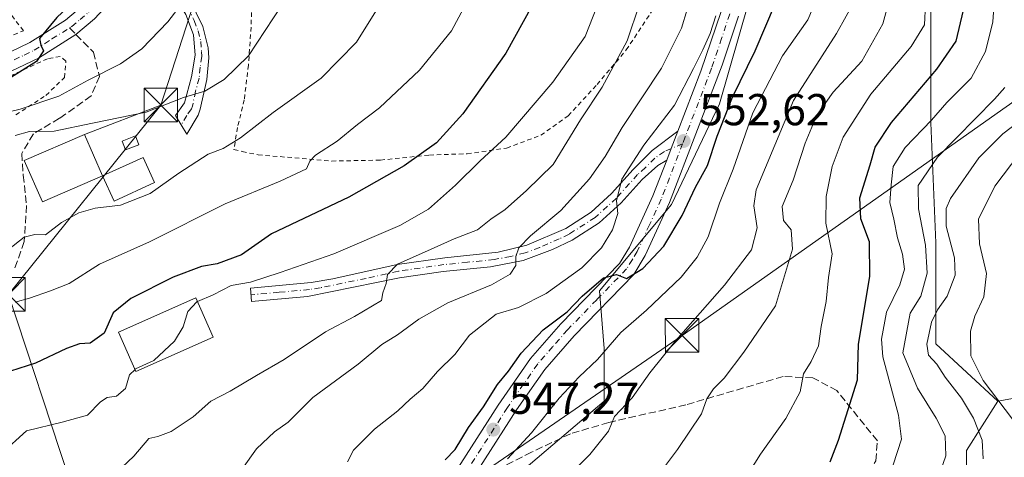
# Model space of a CAD drawing. Units: metres. Extents: x 596627 to 600051, y 4770757 to 4773120.
# Drawn here: x 597873 to 598093, y 4771522 to 4771620 of the extents above; entities that cross this region are included whole.
import ezdxf

# ---------------------------------------------------------------- set-up
doc = ezdxf.new("R2010")
doc.units = ezdxf.units.M
doc.header["$MEASUREMENT"] = 0
for name, pattern in [('DGN Style 2', [1.6480167562047852, 0.988810053722871, -0.6592067024819142]), ('DGN Style 3', [2.307223458686699, 1.648016756204785, -0.6592067024819142]), ('DGN Style 4', [2.6384748266838614, 1.318413404963828, -0.6592067024819142, 0.001648016756204785, -0.6592067024819142])]:
    doc.linetypes.add(name, pattern=pattern)
for name, color, linetype, lineweight in [('Agrupación de edificios CxS', 7, 'Continuous', 0), ('Alambrada', 7, 'DGN Style 2', 0), ('Arbolado forestal CxS', 92, 'Continuous', 0), ('Camino Cxs', 7, 'Continuous', 0), ('Camino eje', 30, 'DGN Style 4', 13), ('Corriente natural Cxs', 4, 'Continuous', 13), ('Curva de nivel maestra', 30, 'Continuous', 30), ('Curva de nivel normal', 30, 'Continuous', 0), ('Edificación Cxs', 1, 'Continuous', 13), ('Edificación ligera Cxs', 1, 'Continuous', 0), ('Pista pavimentada Cxs', 135, 'Continuous', 0), ('Pista pavimentada eje', 135, 'DGN Style 4', 0), ('Prado CxS', 92, 'Continuous', 0), ('Punto de cota en terreno', 7, 'Continuous', 0), ('Rótulo de punto de cota en terreno', 7, 'Continuous', 0), ('Senda', 7, 'DGN Style 3', 0), ('Senda no paivmentada conexión', 7, 'DGN Style 3', 0), ('Tendido', 6, 'Continuous', 0), ('Torre de tendido puntual', 7, 'Continuous', 0)]:
    doc.layers.add(name, color=color, linetype=linetype, lineweight=lineweight)
doc.styles.add('Style-Arial', font='txt')

# ---------------------------------------------------------------- blocks, each defined once
blk = doc.blocks.new('5PATER')
at = {"layer": 'Agrupación de edificios CxS', "linetype": 'Continuous', "lineweight": 0}
h = blk.add_hatch(color=51, dxfattribs=at)
edge = h.paths.add_edge_path()
edge.add_ellipse((0, 0), major_axis=(-0.1095731443231308, -0.1110710700762829), ratio=0.9994222409660322, start_angle=0, end_angle=360)
blk = doc.blocks.new('*U29')
at = {"layer": 'Pista pavimentada Cxs', "color": 135, "linetype": 'Continuous', "lineweight": 0}
for points in [[(597870.5500999996, 4771612.640100001, 602.0212000000029), (597875.0301000001, 4771614.850099999, 603.757500000007), (597883.0100999996, 4771619.890100001, 600.9850000000006), (597886.8501000004, 4771623.100099999, 601.2363999999943)], [(598033.7600999996, 4771620.7601, 562.7351000000053), (598030.1201, 4771609.7501, 564.3018000000011), (598018.3201000001, 4771578.9301, 553.3683000000019), (598012.8901000004, 4771567.0701, 551.7851999999984), (598010.3000999996, 4771562.8301, 553.6834999999992), (597996.9600999998, 4771549.050100001, 550.6747000000032), (597990.3701, 4771541.520099999, 549.2682000000059), (597984.0800999999, 4771532.470100001, 549.4763999999996), (597972.4401000004, 4771514.2601, 546.8720999999932)], [(597969.2100999998, 4771516.6601, 548.0007000000041), (597979.9600999998, 4771533.4901, 554.178700000004), (597987.2100999998, 4771544.0001, 551.6965000000055), (597994.0100999996, 4771551.7601, 556.0293999999994), (598007.1201, 4771565.300100001, 559.5872999999992), (598009.3501000004, 4771568.940099999, 556.9516000000004), (598014.6201, 4771580.4901, 554.8842000000004), (598017.7001, 4771588.460100001, 553.4977000000072), (598018.6895000003, 4771591.0557, 554.0660000000062), (598020.2001, 4771594.950099999, 556.1304999999993), (598025.3701, 4771608.4001, 563.9587999999932), (598029.8901000004, 4771621.8101, 563.7081999999937)], [(597889.5500999996, 4771620.1601, 601.3527999999933), (597885.3701, 4771616.6501, 601.2409000000043), (597876.9801000003, 4771611.360099999, 604.2097000000067), (597867.6201, 4771606.940099999, 600.994000000006)]]:
    blk.add_polyline3d(points, dxfattribs=at)
blk = doc.blocks.new('5TTEND')
at = {"layer": 'Corriente natural Cxs', "color": 7, "linetype": 'Continuous', "lineweight": 0}
for p, q in [((-0.375, 0.3754), (0.375, -0.3746)), ((0.3720000000000001, 0.3784000000000001), (-0.3720000000000001, -0.3776))]:
    blk.add_line(p, q, dxfattribs=at)
at = {"layer": 'Corriente natural Cxs', "color": 7, "linetype": 'Continuous', "lineweight": 0, "flags": 128}
blk.add_lwpolyline([(-0.375, -0.3746), (0.375, -0.3746), (0.375, 0.3754), (-0.375, 0.3754), (-0.3720000000000001, -0.3776)], dxfattribs=at)

msp = doc.modelspace()

# ---------------------------------------------------------------- linework, layer by layer
at = {"layer": 'Alambrada', "color": 7, "linetype": 'DGN Style 2', "lineweight": 0}
for points in [[(597865.3000999996, 4771614.0801, 603.125199999995), (597873.6001000004, 4771617.4801, 606.0736999999936), (597868.5301000001, 4771624.110099999, 611.180600000007)], [(597924.6801000005, 4771621.5601, 597.3628999999928), (597924.6201, 4771618.290100001, 594.8938000000053), (597924.0000999998, 4771609.7601, 590.6441000000051), (597923.0701000001, 4771602.0101, 591.4121000000014), (597921.5500999996, 4771595.770099999, 590.957899999994), (597920.7500999998, 4771590.840100001, 591.4582999999984), (597922.6201, 4771590.380100001, 590.2451000000001), (597926.1801000005, 4771589.670100001, 589.4464000000007), (597942.6700999998, 4771588.2501, 580.4480999999942), (597953.6101000002, 4771588.470100001, 578.493100000007), (597964.5701000001, 4771589.600099999, 580.6823000000004), (597973.0301000001, 4771589.9001, 573.5607000000019), (597981.8501000004, 4771591.1601, 573.4645000000019), (597989.5100999996, 4771594.050100001, 575.2695999999996), (597995.6601, 4771598.4001, 571.778999999995), (598002.1001000004, 4771605.4101, 568.5590999999986), (598008.6401000004, 4771613.1801, 566.1554000000033), (598014.4401000004, 4771621.9301, 565.5445000000036)], [(597871.9301000005, 4771598.610099999, 598.0334000000003), (597878.6201, 4771602.9801, 600.2284999999974), (597882.8101000005, 4771606.9901, 606.8942999999999), (597883.1300999997, 4771610.690099999, 606.2255000000005), (597881.8501000004, 4771611.710100001, 606.2299000000058), (597879.0301000001, 4771611.210100001, 605.196299999996), (597866.8501000004, 4771605.550100001, 600.5362000000023)]]:
    msp.add_polyline3d(points, dxfattribs=at)
at = {"layer": 'Arbolado forestal CxS', "color": 92, "linetype": 'Continuous', "lineweight": 0}
for points in [[(597982.1727999998, 4771516.080900001, 544.7964000000065), (598003.6986999996, 4771534.3781, 542.5285000000003), (598003.6986999996, 4771546.2171, 546.9655000000057), (598002.6224999996, 4771559.132300001, 551.1350999999995), (598018.7670999998, 4771578.5053, 551.7188000000025), (598029.5302999998, 4771601.1073, 552.4600000000064), (598035.9886999996, 4771623.7093, 554.7712999999932), (598033.8919000002, 4771628.426700001, 555.2648999999947), (598030.3624999998, 4771636.367699999, 555.6940000000031), (598031.4101, 4771637.376499999, 555.4499000000069), (598040.7648999998, 4771646.384500001, 547.0473999999958), (598052.0922999998, 4771655.284499999, 537.4576999999991), (598065.4870999996, 4771658.1547, 530.7485000000015), (598066.1255000001, 4771657.074100001, 531.1833000000044), (598075.8117000004, 4771642.006300001, 531.966499999995), (598076.2182999998, 4771634.2839, 531.982600000003), (598076.8883999997, 4771621.5569, 530.7648999999947), (598076.8883999997, 4771596.8027, 522.0832999999984), (598077.9641000004, 4771569.895300001, 514.5782999999938), (598077.9638999999, 4771547.2937, 510.4772999999987), (598091.8997, 4771534.430400001, 506.2464999999939), (598091.8713999996, 4771534.425000001, 506.2630000000063), (598084.8524000002, 4771523.3773, 513.4556000000011), (598084.8524000002, 4771513.455399999, 512.1175999999978)], [(597876.6604000004, 4771451.629699999, 545.9747000000061), (597876.6953999996, 4771451.5031, 545.869200000001), (597902.5267000003, 4771464.4189, 544.8358000000007), (597935.8916999997, 4771480.563300001, 544.2624000000069), (597963.8755000001, 4771501.012900001, 545.4925999999978), (597982.1727999998, 4771516.080900001, 544.7964000000065), (598003.6986999996, 4771534.3781, 542.5285000000003), (598003.6986999996, 4771546.2171, 546.9655000000057), (598002.6224999996, 4771559.132300001, 551.1350999999995), (598018.7670999998, 4771578.5053, 551.7188000000025), (598029.5302999998, 4771601.1073, 552.4600000000064), (598035.9886999996, 4771623.7093, 554.7712999999932), (598033.8919000002, 4771628.426700001, 555.2648999999947), (598030.3624999998, 4771636.367699999, 555.6940000000031), (598031.4101, 4771637.376499999, 555.4499000000069)], [(598109.1771, 4771537.607100001, 496.7556999999942), (598091.9560000002, 4771534.378500001, 506.2424000000028), (598091.8997, 4771534.430400001, 506.2464999999939), (598077.9638999999, 4771547.2937, 510.4772999999987), (598077.9641000004, 4771569.895300001, 514.5782999999938), (598076.8883999997, 4771596.8027, 522.0832999999984), (598076.8883999997, 4771621.5569, 530.7648999999947), (598076.2182999998, 4771634.2839, 531.982600000003), (598094.0204999996, 4771635.246300001, 519.521900000007)], [(598076.2182999998, 4771634.2839, 531.982600000003), (598076.8883999997, 4771621.5569, 530.7648999999947), (598076.8883999997, 4771596.8027, 522.0832999999984), (598077.9641000004, 4771569.895300001, 514.5782999999938), (598077.9638999999, 4771547.2937, 510.4772999999987), (598091.8997, 4771534.430400001, 506.2464999999939)], [(598076.2182999998, 4771634.2839, 531.982600000003), (598076.8883999997, 4771621.5569, 530.7648999999947), (598076.8883999997, 4771596.8027, 522.0832999999984), (598077.9641000004, 4771569.895300001, 514.5782999999938), (598077.9638999999, 4771547.2937, 510.4772999999987), (598091.8997, 4771534.430400001, 506.2464999999939)], [(598084.8524000002, 4771513.455399999, 512.1175999999978), (598084.8524000002, 4771523.3773, 513.4556000000011), (598091.8713999996, 4771534.425000001, 506.2630000000063), (598091.8997, 4771534.430400001, 506.2464999999939), (598091.9560000002, 4771534.378500001, 506.2424000000028), (598109.1771, 4771537.607100001, 496.7556999999942), (598131.7796999998, 4771552.6757, 475.9980999999971), (598150.0768999998, 4771559.133099999, 461.8891000000004), (598162.9929000001, 4771569.8957, 449.6347999999998), (598181.2901, 4771569.8959, 438.0314999999973), (598207.1217, 4771569.8959, 418.9327000000048), (598216.8082999998, 4771545.141899999, 417.568299999999), (598217.8843, 4771523.6161, 416.7008999999962), (598222.7018999998, 4771491.0955, 424.7902999999933)], [(598091.8997, 4771534.430400001, 506.2464999999939), (598091.9560000002, 4771534.378500001, 506.2424000000028), (598109.1771, 4771537.607100001, 496.7556999999942), (598131.7796999998, 4771552.6757, 475.9980999999971), (598150.0768999998, 4771559.133099999, 461.8891000000004), (598162.9929000001, 4771569.8957, 449.6347999999998), (598181.2901, 4771569.8959, 438.0314999999973), (598207.1217, 4771569.8959, 418.9327000000048), (598216.8082999998, 4771545.141899999, 417.568299999999), (598217.8843, 4771523.6161, 416.7008999999962), (598222.7018999998, 4771491.0955, 424.7902999999933)], [(598091.8997, 4771534.430400001, 506.2464999999939), (598091.9560000002, 4771534.378500001, 506.2424000000028), (598109.1771, 4771537.607100001, 496.7556999999942), (598131.7796999998, 4771552.6757, 475.9980999999971), (598150.0768999998, 4771559.133099999, 461.8891000000004), (598162.9929000001, 4771569.8957, 449.6347999999998), (598181.2901, 4771569.8959, 438.0314999999973), (598207.1217, 4771569.8959, 418.9327000000048), (598216.8082999998, 4771545.141899999, 417.568299999999), (598217.8843, 4771523.6161, 416.7008999999962), (598222.7018999998, 4771491.0955, 424.7902999999933)], [(598091.8997, 4771534.430400001, 506.2464999999939), (598091.8713999996, 4771534.425000001, 506.2630000000063), (598084.8524000002, 4771523.3773, 513.4556000000011), (598084.8524000002, 4771513.455399999, 512.1175999999978), (598090.1441000003, 4771500.887700001, 505.2388000000064), (598101.3888999998, 4771485.674100001, 495.483699999997), (598108.665, 4771462.523, 487.3963999999978), (598104.0347999996, 4771440.694800001, 480.8518999999943), (598089.4825999998, 4771426.142700001, 476.9434999999939), (598068.3158999998, 4771416.220799999, 473.4241000000038), (598041.1961000003, 4771405.637499999, 474.2053000000015), (598028.1198000005, 4771396.485300001, 473.6135999999969), (598017.7304999996, 4771389.2138, 472.1717999999965)], [(598091.8997, 4771534.430400001, 506.2464999999939), (598091.8713999996, 4771534.425000001, 506.2630000000063), (598084.8524000002, 4771523.3773, 513.4556000000011), (598084.8524000002, 4771513.455399999, 512.1175999999978), (598090.1441000003, 4771500.887700001, 505.2388000000064), (598101.3888999998, 4771485.674100001, 495.483699999997), (598108.665, 4771462.523, 487.3963999999978), (598104.0347999996, 4771440.694800001, 480.8518999999943), (598089.4825999998, 4771426.142700001, 476.9434999999939), (598068.3158999998, 4771416.220799999, 473.4241000000038), (598041.1961000003, 4771405.637499999, 474.2053000000015), (598028.1198000005, 4771396.485300001, 473.6135999999969), (598017.7304999996, 4771389.2138, 472.1717999999965)]]:
    msp.add_polyline3d(points, dxfattribs=at)
at = {"layer": 'Camino Cxs', "color": 7, "linetype": 'Continuous', "lineweight": 0, "extrusion": (-0.9356874575852706, 0.3522531364236161, 0.02016704235474148), "elevation": 1121260.501806957, "flags": 128}
msp.add_lwpolyline([(-4676327.088879509, -22060.8641694674), (-4676322.911975207, -22062.92908942148), (-4676320.134220663, -22063.49750502326)], dxfattribs=at)
at = {"layer": 'Camino Cxs', "color": 7, "linetype": 'Continuous', "lineweight": 0}
for points in [[(597898.9700999996, 4771637.210100001, 600.6199000000051), (597898.1863000002, 4771639.4429, 601.9033999999956), (597897.3901000004, 4771641.7401, 603.5840999999928), (597899.8201000001, 4771640.920100001, 604.1769000000058), (597902.7100999998, 4771637.7401, 603.5611999999965), (597905.4401000004, 4771633.6501, 598.6840999999986), (597908.8800999997, 4771628.020099999, 597.3105999999971), (597910.8400999998, 4771624.6501, 596.1686999999947), (597913.7701000003, 4771618.440099999, 593.5521000000008), (597914.9700999996, 4771613.670100001, 592.4924000000028), (597915.1101000002, 4771611.4301, 592.0424999999959), (597914.6700999998, 4771606.5801, 590.9190999999992), (597913.2100999998, 4771599.860099999, 591.6977000000043), (597912.7600999996, 4771598.550100001, 592.6769999999962), (597910.2301000003, 4771594.300100001, 594.700800000006), (597907.6700999998, 4771598.440099999, 591.0026000000071), (597909.6801000005, 4771601.3201, 591.022100000002), (597911.2600999996, 4771607.1501, 591.5001000000047), (597912.0701000001, 4771612.0001, 592.4239999999991), (597911.6901000004, 4771616.530099999, 593.4320000000008), (597909.9600999998, 4771621.110099999, 594.7627999999969), (597900.7500999998, 4771636.360099999, 601.3551000000007)], [(598017.7001, 4771588.460100001, 553.4977000000072), (598015.6801000005, 4771587.2301, 555.8377000000038), (598012.1901000004, 4771584.090100001, 559.5209000000032), (598007.4901000002, 4771578.9001, 561.1613999999972), (598002.6001000004, 4771574.4101, 561.8861000000034), (597996.5401, 4771570.530099999, 560.1907000000066), (597992.1201, 4771568.440099999, 559.1665000000066), (597985.5601000005, 4771565.950099999, 561.2066000000051), (597978.2100999998, 4771564.550100001, 562.2885999999999), (597967.6001000004, 4771563.5101, 564.692200000005), (597957.8601000002, 4771562.0701, 565.033500000005), (597937.2701000003, 4771557.9001, 568.8432999999932), (597924.7100999998, 4771556.7601, 571.2690000000002), (597924.4401000004, 4771559.7501, 573.9410000000062), (597938.0601000005, 4771561.0001, 570.4689000000071), (597942.9301000005, 4771561.8101, 569.1591000000044), (597957.3400999998, 4771565.030099999, 567.4707000000053), (597968.0000999998, 4771566.5801, 565.238599999997), (597979.9501, 4771567.8201, 562.1407999999938), (597986.3800999997, 4771569.370100001, 561.2504999999946), (597995.0900999998, 4771573.1601, 560.4311000000016), (598000.7600999996, 4771576.790100001, 563.8641000000061), (598005.3601000002, 4771581.0101, 567.6208999999944), (598010.2001, 4771586.350099999, 563.3120999999956), (598014.4200999998, 4771590.610099999, 558.1748999999982), (598020.2001, 4771594.950099999, 556.1304999999993), (598018.6895000003, 4771591.0557, 554.0660000000062)]]:
    msp.add_polyline3d(points, close=True, dxfattribs=at)
for points in [[(597897.3901000004, 4771641.7401, 603.5840999999928), (597899.8201000001, 4771640.920100001, 604.1769000000058), (597902.7100999998, 4771637.7401, 603.5611999999965), (597905.4401000004, 4771633.6501, 598.6840999999986), (597908.8800999997, 4771628.020099999, 597.3105999999971), (597910.8400999998, 4771624.6501, 596.1686999999947), (597913.7701000003, 4771618.440099999, 593.5521000000008), (597914.9700999996, 4771613.670100001, 592.4924000000028), (597915.1101000002, 4771611.4301, 592.0424999999959), (597914.6700999998, 4771606.5801, 590.9190999999992), (597913.2100999998, 4771599.860099999, 591.6977000000043), (597912.7600999996, 4771598.550100001, 592.6769999999962), (597910.2301000003, 4771594.300100001, 594.700800000006), (597907.6700999998, 4771598.440099999, 591.0026000000071), (597909.6801000005, 4771601.3201, 591.022100000002), (597911.2600999996, 4771607.1501, 591.5001000000047), (597912.0701000001, 4771612.0001, 592.4239999999991), (597911.6901000004, 4771616.530099999, 593.4320000000008), (597909.9600999998, 4771621.110099999, 594.7627999999969), (597900.7500999998, 4771636.360099999, 601.3551000000007), (597898.9700999996, 4771637.210100001, 600.6199000000051)], [(598017.7001, 4771588.460100001, 553.4977000000072), (598015.6801000005, 4771587.2301, 555.8377000000038), (598012.1901000004, 4771584.090100001, 559.5209000000032), (598007.4901000002, 4771578.9001, 561.1613999999972), (598002.6001000004, 4771574.4101, 561.8861000000034), (597996.5401, 4771570.530099999, 560.1907000000066), (597992.1201, 4771568.440099999, 559.1665000000066), (597985.5601000005, 4771565.950099999, 561.2066000000051), (597978.2100999998, 4771564.550100001, 562.2885999999999), (597967.6001000004, 4771563.5101, 564.692200000005), (597957.8601000002, 4771562.0701, 565.033500000005), (597937.2701000003, 4771557.9001, 568.8432999999932), (597924.7100999998, 4771556.7601, 571.2690000000002), (597924.4401000004, 4771559.7501, 573.9410000000062), (597938.0601000005, 4771561.0001, 570.4689000000071), (597942.9301000005, 4771561.8101, 569.1591000000044), (597957.3400999998, 4771565.030099999, 567.4707000000053), (597968.0000999998, 4771566.5801, 565.238599999997), (597979.9501, 4771567.8201, 562.1407999999938), (597986.3800999997, 4771569.370100001, 561.2504999999946), (597995.0900999998, 4771573.1601, 560.4311000000016), (598000.7600999996, 4771576.790100001, 563.8641000000061), (598005.3601000002, 4771581.0101, 567.6208999999944), (598010.2001, 4771586.350099999, 563.3120999999956), (598014.4200999998, 4771590.610099999, 558.1748999999982), (598020.2001, 4771594.950099999, 556.1304999999993)]]:
    msp.add_polyline3d(points, dxfattribs=at)
at = {"layer": 'Camino eje', "color": 30, "linetype": 'DGN Style 4', "lineweight": 13}
for points in [[(597895.7339000005, 4771639.716700001, 600.9731000000029), (597899.1211000001, 4771639.338500001, 602.4336999999941), (597900.2323000003, 4771638.5843, 602.5930999999982), (597901.7301000003, 4771637.050100001, 602.5577000000048), (597903.0950999996, 4771635.005100001, 600.7661999999982), (597904.8151000004, 4771632.190099999, 597.9805000000051), (597909.4200999998, 4771624.565099999, 596.1003999999957), (597910.4001000002, 4771622.880100001, 595.178700000004), (597911.8651000002, 4771619.7751, 594.0948999999965), (597912.7301000003, 4771617.485099999, 593.4039000000049), (597913.3300999999, 4771615.100099999, 592.8770999999979), (597913.5201000003, 4771612.835100001, 592.4477000000043), (597913.5900999998, 4771611.715100001, 592.198900000003), (597913.1851000005, 4771609.290100001, 591.6584000000003), (597912.9650999998, 4771606.8651, 591.1178000000073), (597912.1750999996, 4771603.950099999, 590.5573000000004), (597911.4451000001, 4771600.590100001, 591.3502000000008), (597911.2200999996, 4771599.9351, 591.6490000000049), (597910.2150999998, 4771598.495100001, 591.9646999999968), (597908.9501, 4771596.370100001, 592.3171000000002)], [(598021.2641000003, 4771592.147100001, 553.5253999999986), (598017.1747000003, 4771590.4135, 554.6071999999986), (598015.0500999996, 4771588.920100001, 557.0785000000033), (598012.9401000004, 4771586.790100001, 559.6321000000025), (598011.1951000001, 4771585.220100001, 561.616200000004), (598006.4250999996, 4771579.9551, 564.4854999999952), (598001.6801000005, 4771575.600099999, 562.8689000000013), (597995.8151000004, 4771571.845100001, 559.7829000000056), (597993.6051000003, 4771570.800100001, 559.8932999999961), (597989.2500999998, 4771568.905099999, 560.2085999999981), (597985.9700999996, 4771567.6601, 560.4575999999943), (597982.7550999997, 4771566.8851, 561.273000000001), (597979.0800999999, 4771566.1851, 562.2648999999947), (597973.1051000003, 4771565.565099999, 563.8015000000014), (597967.8000999996, 4771565.045100001, 564.9551000000065), (597962.4700999996, 4771564.270099999, 565.1171000000032), (597957.6001000004, 4771563.550100001, 565.9844000000012), (597950.3951000003, 4771561.940099999, 567.0898000000016), (597940.1001000004, 4771559.8551, 569.2263999999996), (597937.6651, 4771559.450099999, 569.6858000000066), (597930.8551000003, 4771558.825099999, 570.8227999999945), (597924.5751, 4771558.255100001, 572.3763000000035)]]:
    msp.add_polyline3d(points, dxfattribs=at)
at = {"layer": 'Curva de nivel maestra', "color": 30, "linetype": 'Continuous', "lineweight": 30, "flags": 128}
for points, elevation in [([(597870.2800000003, 4771676.9901), (597873.5, 4771667.200099999), (597876.2999999998, 4771660.970100001), (597878.8499999996, 4771654.720100001), (597883.7000000002, 4771647.520099999), (597889.8799999999, 4771639.860099999), (597891.04, 4771635.780099999), (597889.6299999999, 4771631.460100001), (597885.9400000004, 4771625.0601), (597881.1100000005, 4771620.420100001), (597877.1900000004, 4771615.7501), (597877.4900000002, 4771614.210100001), (597878.0700000003, 4771612.940099999), (597876.54, 4771610.600099999), (597870.9600000001, 4771607.050100001)], 600), ([(597968.1100000005, 4771521.2501), (597970.29, 4771523.590100001), (597973.2800000003, 4771528.4901), (597976.6900000004, 4771533.1601), (597979.7999999998, 4771538.1601), (597982.2400000002, 4771541.1601), (597985.0999999996, 4771545.1601), (597990.0499999998, 4771550.440099999), (597995.4100000003, 4771554.420100001), (597998.79, 4771557.960100001), (598003.5499999998, 4771562.0601), (598006.4299999997, 4771562.8101), (598008.7000000002, 4771561.9001), (598012.3399999999, 4771564.140100001), (598017.0599999996, 4771569.200099999), (598021.1600000003, 4771576.040100001), (598024.1200000001, 4771582.380100001), (598026.8099999996, 4771587.2501), (598028.9699999997, 4771593.840100001), (598032.4199999999, 4771602.5801), (598037.5, 4771613.0001), (598044.2199999997, 4771628.8301)], 550), ([(597987.4600000001, 4771622.9901), (597981.6900000004, 4771612.460100001), (597972.0199999996, 4771598.8201), (597966.1100000005, 4771592.3301), (597958.8600000005, 4771587.190099999), (597946.5199999996, 4771580.1801), (597929.1600000003, 4771571.9301), (597922.4800000006, 4771567.2301), (597916.9800000006, 4771565.220100001), (597913.4600000001, 4771564.5801), (597907.1299999999, 4771562.190099999), (597897.6799999997, 4771557.460100001), (597893.6900000004, 4771554.190099999), (597891.7000000002, 4771549.670100001), (597888.5499999998, 4771547.4001), (597886.1799999997, 4771547.2301), (597883.2400000002, 4771546.200099999), (597876.2800000003, 4771542.9301), (597870.7199999997, 4771541.120100001)], 575), ([(598054.2800000003, 4771520.8301), (598056.1900000004, 4771525.6501), (598060.4600000001, 4771539.1801), (598060.6299999999, 4771547.1601), (598063.2000000002, 4771562.380100001), (598063.0899999999, 4771570.1601), (598061.2199999997, 4771575.270099999), (598060.9900000002, 4771580.040100001), (598063.2999999998, 4771587.420100001), (598064.3700000001, 4771591.4001), (598068.0199999996, 4771596.9001), (598078.2400000002, 4771608.8301), (598082.5099999999, 4771615.1601), (598084.1500000004, 4771622.0601)], 525)]:
    msp.add_lwpolyline(points, dxfattribs=dict(at, elevation=elevation))
at = {"layer": 'Curva de nivel normal', "color": 30, "linetype": 'Continuous', "lineweight": 0, "flags": 128}
for points, elevation in [([(598068.4600000001, 4771520.119999999), (598070.2800000003, 4771525.9), (598069.6200000001, 4771531.289999999), (598066.1200000001, 4771544.350000001), (598065.8399999999, 4771548.289999999), (598066.9600000001, 4771554.34), (598069.8899999997, 4771560.529999999), (598070.9400000004, 4771563.99), (598070.5199999996, 4771567.380000001), (598069.3899999997, 4771571.029999999), (598068.5700000003, 4771575.24), (598067.6600000003, 4771578.930000001), (598067.9600000001, 4771582.9), (598068.4400000004, 4771587.060000001), (598071.1100000005, 4771591.289999999), (598077.0099999999, 4771597.460000001), (598080.4199999999, 4771601.42), (598085.9000000004, 4771606.83), (598089.1200000001, 4771612.800000001), (598090.7599999999, 4771619.49), (598092.9400000004, 4771650.060000001)], 520), ([(598008.6900000004, 4771508.300000001), (598020.1100000005, 4771523.560000001), (598025.4600000001, 4771531.539999999), (598026.6799999997, 4771534.949999999), (598028.2000000002, 4771537.210000001), (598030.5899999999, 4771539.550000001), (598034.9600000001, 4771545.380000001), (598042.0999999996, 4771555.800000001), (598045.8700000001, 4771568.5), (598045.5700000003, 4771572.83), (598043.9000000004, 4771574.960000001), (598043.5499999998, 4771578.09), (598046, 4771583.960000001), (598048.7000000002, 4771592.25), (598051.3300000001, 4771598.550000001), (598054.9800000006, 4771603.699999999), (598061.4400000004, 4771610.67), (598066.1299999999, 4771619.039999999), (598069.5199999996, 4771631.640000001)], 535), ([(597861.3399999999, 4771597.100000001), (597872.8799999999, 4771599.92), (597881.5099999999, 4771602.84), (597888.1399999997, 4771606.430000001), (597895.3099999996, 4771610.07), (597900.1200000001, 4771613.41), (597905.9199999999, 4771619.5), (597912.3899999997, 4771627.939999999)], 595), ([(597933.3399999999, 4771626.16), (597924, 4771611.83), (597918.5599999996, 4771606.58), (597914.2100000001, 4771603.9), (597909.4400000004, 4771602.5), (597901.1100000005, 4771599.210000001), (597889.1100000005, 4771596.76), (597880.4900000002, 4771594.949999999), (597874.9800000006, 4771594.91), (597871.7699999996, 4771593.99)], 590), ([(597919.9000000004, 4771515.390000001), (597925.7800000003, 4771523.75), (597929.8600000005, 4771527.539999999), (597932.9400000004, 4771529.67), (597938.4199999999, 4771535.26), (597948.5800000001, 4771542.699999999), (597953.9199999999, 4771547.100000001), (597957.3700000001, 4771549.32), (597962.1500000004, 4771552.83), (597968.6699999999, 4771556.449999999), (597978.4600000001, 4771560.529999999), (597982.6399999997, 4771562.859999999), (597983.8700000001, 4771564.83), (597983.8700000001, 4771566.83), (597984.54, 4771568.83), (597987.1600000003, 4771571.5), (597993.9500000002, 4771577.16), (598000.3799999999, 4771584.24), (598003.9299999997, 4771589.300000001), (598007.75, 4771595.810000001), (598016.5, 4771609.119999999), (598021, 4771618.07), (598023.5199999996, 4771626.529999999)], 560), ([(597973.29, 4771624.65), (597969.4900000002, 4771617.449999999), (597962.3200000003, 4771608.66), (597953.3399999999, 4771600.199999999), (597948.4699999997, 4771596.460000001), (597943.8700000001, 4771592.720000001), (597939.0300000003, 4771589.560000001), (597937.7800000003, 4771588.199999999), (597937.0300000003, 4771586.52), (597931.1100000005, 4771583.720000001), (597918.7999999998, 4771578.689999999), (597901.8600000005, 4771570.109999999), (597890.6500000004, 4771565.130000001), (597883.8499999996, 4771560.800000001), (597879.6699999999, 4771559.180000001), (597874.9500000002, 4771557.480000001), (597871.7599999999, 4771556.58)], 579.9999999999999), ([(597982.0199999996, 4771521.5), (597987.3799999999, 4771527.33), (597993.6299999999, 4771535.050000001), (597998.0599999996, 4771539.9), (598002.2199999997, 4771543.720000001), (598007.4600000001, 4771549.83), (598013.1399999997, 4771554.83), (598020.9100000003, 4771562.210000001), (598024.54, 4771566.74), (598027, 4771571.230000001), (598029.54, 4771578.800000001), (598032.5599999996, 4771586.470000001), (598037, 4771599.07), (598043.6399999997, 4771611.84), (598049.3200000003, 4771619.960000001), (598051.5999999996, 4771625.449999999)], 545), ([(597987.5800000001, 4771509.699999999), (598000.4600000001, 4771522.460000001), (598004.6399999997, 4771527.699999999), (598006, 4771530.960000001), (598009.9900000002, 4771535.16), (598013.9199999999, 4771540.76), (598019.7199999997, 4771548.050000001), (598030.6699999999, 4771560.449999999), (598036.7100000001, 4771568.369999999), (598037.9299999997, 4771573.279999999), (598037.2100000001, 4771578.189999999), (598037.7599999999, 4771581.83), (598046.0800000001, 4771601.83), (598055.7100000001, 4771616.83), (598060.04, 4771624.75)], 540), ([(597953.6699999999, 4771623.630000001), (597948.1799999997, 4771614.949999999), (597940.2699999996, 4771606.83), (597929.5199999996, 4771599.16), (597922.2199999997, 4771593.49), (597918.3300000001, 4771591.100000001), (597914.9699999997, 4771589.800000001), (597908.4100000003, 4771585.550000001), (597901.9600000001, 4771580.949999999), (597895.3499999996, 4771578.359999999), (597889.6399999997, 4771577.689999999), (597885.9800000006, 4771576.66), (597882.1100000005, 4771574.5), (597878.5599999996, 4771571.699999999), (597876.1399999997, 4771571.800000001), (597873.7800000003, 4771571.180000001), (597870.2699999996, 4771568.390000001)], 585), ([(597894.3700000001, 4771518.300000001), (597898.2999999998, 4771522.060000001), (597901.6799999997, 4771526), (597903.7000000002, 4771526.51), (597906.6600000003, 4771527.609999999), (597911.6100000005, 4771530.880000001), (597915.5499999998, 4771534.390000001), (597919.8899999997, 4771536.680000001), (597925.8099999996, 4771540.199999999), (597932.0099999999, 4771543.789999999), (597941.25, 4771549.930000001), (597947.7800000003, 4771553.369999999), (597951.79, 4771555.800000001), (597953.79, 4771557.02), (597954.1299999999, 4771558.680000001), (597954.8399999999, 4771560.789999999), (597955.1500000004, 4771562.83), (597957.4199999999, 4771565.16), (597964.9699999997, 4771568.460000001), (597970.0599999996, 4771570.800000001), (597975.3499999996, 4771572.84), (597978.29, 4771575.199999999), (597981.4800000006, 4771577.41), (597986.29, 4771581.630000001), (597992.2400000002, 4771587.460000001), (597998.3799999999, 4771597.470000001), (598003.2199999997, 4771604.810000001), (598008.8399999999, 4771615.25), (598011.6399999997, 4771623.470000001)], 565), ([(597912.5774999997, 4771556.750600001), (597916.0899999999, 4771558.230000001), (597920.1100000005, 4771560.34), (597924.4400000004, 4771561.060000001), (597931.1100000005, 4771563.26), (597943.1500000004, 4771567.449999999), (597957.8899999997, 4771573.810000001), (597964.3300000001, 4771577.5), (597970.3799999999, 4771582.83), (597975.8899999997, 4771588.279999999), (597981.6399999997, 4771593.619999999), (597992.2100000001, 4771605.939999999), (597999.4500000002, 4771616.16), (598002.0599999996, 4771622.83)], 570), ([(598033.2599999999, 4771513.83), (598038.7400000002, 4771522.5), (598044.4199999999, 4771530.5), (598047.5800000001, 4771536.5), (598048.3399999999, 4771540.529999999), (598050.0700000003, 4771543.289999999), (598051.7000000002, 4771546.82), (598052.2699999996, 4771551.15), (598053.4299999997, 4771556.75), (598053.9699999997, 4771562.180000001), (598054.7800000003, 4771567.42), (598053.3700000001, 4771574.350000001), (598053.3899999997, 4771580.32), (598054.7300000006, 4771587.029999999), (598057.2599999999, 4771593.58), (598063.4299999997, 4771603.279999999), (598072.4500000002, 4771613.949999999), (598075.4600000001, 4771618.82), (598075.7000000002, 4771623.470000001)], 530), ([(597946.2199999997, 4771520.800000001), (597947.5700000003, 4771523.449999999), (597952.2199999997, 4771528.140000001), (597957.4400000004, 4771532.24), (597960.2599999999, 4771534.890000001), (597963.04, 4771537.25), (597966.3499999996, 4771541.07), (597970.2300000006, 4771544.890000001), (597973.5199999996, 4771549.180000001), (597979.5300000003, 4771553.92), (597984.4800000006, 4771555.390000001), (597990.7100000001, 4771558.539999999), (597998.6799999997, 4771564.34), (598003.1299999999, 4771568.83), (598005.5700000003, 4771572.83), (598006.7300000006, 4771576.51), (598006.4600000001, 4771579.350000001), (598007.6500000004, 4771584.180000001), (598012.5800000001, 4771591.84), (598019.4400000004, 4771600.789999999), (598023.7199999997, 4771609.039999999), (598025.7800000003, 4771613.199999999), (598027.4199999999, 4771616.850000001), (598028.7400000002, 4771620.810000001)], 555), ([(598077.9199999999, 4771515.5), (598080.2300000006, 4771522.17), (598080.0499999998, 4771526.66), (598078.04, 4771530.59), (598073.9000000004, 4771537.359999999), (598070.5599999996, 4771545.279999999), (598072.2599999999, 4771554.119999999), (598074.6299999999, 4771557.92), (598076.0599999996, 4771563.119999999), (598075.6699999999, 4771569.390000001), (598074.1200000001, 4771577.57), (598074.0599999996, 4771582.77), (598078.3899999997, 4771589.16), (598091.1100000005, 4771602.16), (598093.4699999997, 4771604.74)], 515), ([(598088.5599999996, 4771521.449999999), (598088.3600000005, 4771525.680000001), (598086.4600000001, 4771530.59), (598083.7400000002, 4771535.07), (598080.1100000005, 4771539.779999999), (598078.2300000006, 4771542.720000001), (598076.3700000001, 4771544.699999999), (598075.9500000002, 4771547.180000001), (598076.9900000002, 4771552.09), (598078.3399999999, 4771554.92), (598080.54, 4771557.939999999), (598082.2999999998, 4771562.680000001), (598082.1699999999, 4771566.560000001), (598080.2999999998, 4771573.680000001), (598080.3200000003, 4771577.619999999), (598081.29, 4771579.890000001), (598087.6200000001, 4771589), (598092.9900000002, 4771594.380000001), (598096.4600000001, 4771597.01)], 510), ([(598095.1500000004, 4771530.380000001), (598088.6200000001, 4771539.01), (598085.8200000003, 4771544.609999999), (598085.7800000003, 4771550.09), (598086.7000000002, 4771553.480000001), (598088.7599999999, 4771557.82), (598089.3399999999, 4771563.060000001), (598087.7599999999, 4771569.680000001), (598087.5199999996, 4771575.199999999), (598091.2400000002, 4771582.609999999), (598098.9299999997, 4771592.789999999)], 505), ([(597912.5774999997, 4771556.750600001), (597912.4100000003, 4771556.680000001), (597910.4600000001, 4771554.5), (597909.3700000001, 4771551.09), (597907.4199999999, 4771547.859999999), (597902.7999999998, 4771543.539999999), (597898.7400000002, 4771541.630000001), (597898.6151000002, 4771541.506899999)], 570), ([(597868.7199999997, 4771522.66), (597874.3200000003, 4771527.77), (597882.2800000003, 4771529.67), (597887.9500000002, 4771531.289999999), (597890.8300000001, 4771534.25), (597892.3399999999, 4771535.25), (597894.4600000001, 4771535.51), (597896.4299999997, 4771537.230000001), (597897.3700000001, 4771540.279999999), (597898.6151000002, 4771541.506899999)], 570)]:
    msp.add_lwpolyline(points, dxfattribs=dict(at, elevation=elevation))
at = {"layer": 'Edificación Cxs', "color": 1, "linetype": 'Continuous', "lineweight": 13}
for points in [[(597891.3400999998, 4771584.940099999, 591.9354000000021), (597877.8400999998, 4771579.0801, 591.9008999999933), (597873.8000999996, 4771588.360099999, 591.4584999999934), (597887.3000999996, 4771594.220100001, 591.7587000000058), (597891.3400999998, 4771584.940099999, 591.9354000000021)], [(597916.1300999997, 4771548.780099999, 571.4415000000008), (597898.8101000005, 4771541.0701, 573.2188000000025), (597894.8701, 4771549.9001, 575.7289000000019), (597912.1901000004, 4771557.620100001, 577.434699999998), (597916.1300999997, 4771548.780099999, 571.4415000000008)]]:
    msp.add_polyline3d(points, dxfattribs=at)
for points in [[(597891.3400999998, 4771584.940099999, 591.9354000000021), (597877.8400999998, 4771579.0801, 591.9354000000021), (597873.8000999996, 4771588.360099999, 591.9354000000021), (597887.3000999996, 4771594.220100001, 591.9354000000021)], [(597916.1300999997, 4771548.780099999, 577.434699999998), (597898.8101000005, 4771541.0701, 577.434699999998), (597894.8701, 4771549.9001, 577.434699999998), (597912.1901000004, 4771557.620100001, 577.434699999998)]]:
    msp.add_3dface(points, dxfattribs=at)
at = {"layer": 'Edificación ligera Cxs', "color": 1, "linetype": 'Continuous', "lineweight": 0}
for points in [[(597899.4901000002, 4771591.9101, 589.1587000000001), (597896.4501, 4771590.7401, 589.6294999999955), (597895.6901000004, 4771592.7401, 589.2523999999976), (597898.7301000003, 4771593.9001, 589.8076000000001), (597899.4901000002, 4771591.9101, 589.1587000000001)], [(597891.3400999998, 4771584.940099999, 591.9354000000021), (597900.4395000003, 4771589.054500001, 589.2747999999992), (597902.9906000001, 4771583.412599999, 587.8331000000035), (597893.8912000004, 4771579.2982, 591.5727000000043), (597891.3400999998, 4771584.940099999, 591.9354000000021)]]:
    msp.add_polyline3d(points, dxfattribs=at)
for points in [[(597899.4901000002, 4771591.9101, 589.8076000000001), (597896.4501, 4771590.7401, 589.8076000000001), (597895.6901000004, 4771592.7401, 589.8076000000001), (597898.7301000003, 4771593.9001, 589.8076000000001)], [(597891.3400999998, 4771584.940099999, 591.9354000000021), (597900.4395000003, 4771589.054500001, 591.9354000000021), (597902.9906000001, 4771583.412599999, 591.9354000000021), (597893.8912000004, 4771579.2982, 591.9354000000021)]]:
    msp.add_3dface(points, dxfattribs=at)
at = {"layer": 'Pista pavimentada Cxs', "color": 135, "linetype": 'Continuous', "lineweight": 0, "extrusion": (-0.9356874575852706, 0.3522531364236161, 0.02016704235474148), "elevation": 1121260.501806957, "flags": 128}
msp.add_lwpolyline([(-4676327.088879509, -22060.8641694674), (-4676322.911975207, -22062.92908942148), (-4676320.134220663, -22063.49750502326)], dxfattribs=at)
at = {"layer": 'Pista pavimentada Cxs', "color": 135, "linetype": 'Continuous', "lineweight": 0}
for points in [[(597898.9700999996, 4771637.210100001, 600.6199000000051), (597898.5100999996, 4771632.2401, 598.7100000000064), (597896.0500999996, 4771627.190099999, 599.1282000000066), (597889.5500999996, 4771620.1601, 601.3527999999933), (597885.3701, 4771616.6501, 601.2409000000043), (597876.9801000003, 4771611.360099999, 604.2097000000067), (597867.6201, 4771606.940099999, 600.994000000006), (597862.9401000004, 4771605.220100001, 600.6763000000064), (597849.1700999998, 4771601.8301, 601.3862999999983), (597823.5800999999, 4771596.470100001, 601.6659000000072), (597804.3300999999, 4771591.0601, 602.577900000004), (597785.4401000004, 4771584.720100001, 604.1296000000002), (597765.3300999999, 4771576.5801, 604.6046999999963), (597741.7301000003, 4771568.390100001, 606.9909000000043), (597731.3201000001, 4771564.470100001, 608.6410000000033), (597726.8000999996, 4771562.340100001, 608.1276999999973), (597710.7077000003, 4771553.4683, 607.6940999999933)], [(597870.5500999996, 4771612.640100001, 602.0212000000029), (597875.0301000001, 4771614.850099999, 603.757500000007), (597883.0100999996, 4771619.890100001, 600.9850000000006), (597886.8501000004, 4771623.100099999, 601.2363999999943)], [(598020.2001, 4771594.950099999, 556.1304999999993), (598025.3701, 4771608.4001, 563.9587999999932), (598029.8901000004, 4771621.8101, 563.7081999999937)], [(598033.7600999996, 4771620.7601, 562.7351000000053), (598030.1201, 4771609.7501, 564.3018000000011), (598018.3201000001, 4771578.9301, 553.3683000000019), (598012.8901000004, 4771567.0701, 551.7851999999984), (598010.3000999996, 4771562.8301, 553.6834999999992), (597996.9600999998, 4771549.050100001, 550.6747000000032), (597990.3701, 4771541.520099999, 549.2682000000059), (597984.0800999999, 4771532.470100001, 549.4763999999996), (597972.4401000004, 4771514.2601, 546.8720999999932)], [(597871.5100999996, 4771447.590100001, 545.2584000000061), (597879.4801000003, 4771451.7501, 545.5654999999971), (597895.3701, 4771461.840100001, 545.0659000000014), (597915.7600999996, 4771470.4101, 545.6573000000062), (597919.1201, 4771472.4901, 546.1775000000052), (597926.2500999998, 4771478.100099999, 547.6937999999936), (597933.8000999996, 4771484.610099999, 548.2887999999948), (597951.2500999998, 4771498.630100001, 546.977899999998), (597958.2801000001, 4771504.840100001, 547.2608999999939), (597964.4801000003, 4771511.1601, 548.0145000000048), (597969.2100999998, 4771516.6601, 548.0007000000041), (597979.9600999998, 4771533.4901, 554.178700000004), (597987.2100999998, 4771544.0001, 551.6965000000055), (597994.0100999996, 4771551.7601, 556.0293999999994), (598007.1201, 4771565.300100001, 559.5872999999992), (598009.3501000004, 4771568.940099999, 556.9516000000004), (598014.6201, 4771580.4901, 554.8842000000004), (598017.7001, 4771588.460100001, 553.4977000000072)]]:
    msp.add_polyline3d(points, dxfattribs=at)
at = {"layer": 'Pista pavimentada eje', "color": 135, "linetype": 'DGN Style 4', "lineweight": 0}
for points in [[(597883.9392999997, 4771618.102700001, 600.6953999999969), (597884.4187000003, 4771618.4035, 600.7786999999954), (597886.2801000001, 4771620.0101, 600.9330999999949), (597888.2100999998, 4771621.630100001, 600.9231), (597889.0000999998, 4771622.4301, 600.983600000007), (597892.2500999998, 4771625.960100001, 600.1024000000034), (597894.1201, 4771628.5701, 599.2078000000038), (597895.3501000004, 4771631.090100001, 599.1058000000048), (597896.2301000003, 4771633.4101, 599.084400000007), (597896.4600999998, 4771635.9001, 599.4177000000054), (597896.3000999996, 4771638.090100001, 600.0786999999982), (597895.7339000005, 4771639.716700001, 600.9731000000029)], [(598031.8201000001, 4771621.290100001, 561.8874999999971), (598030.0100999996, 4771615.770099999, 564.3013999999966), (598027.7500999998, 4771609.0701, 563.3093999999984), (598021.8501000004, 4771593.670100001, 554.3616000000038), (598021.2641000003, 4771592.147100001, 553.5253999999986)], [(597869.0701000001, 4771609.790100001, 601.709400000007), (597873.7600999996, 4771612.0001, 602.4811999999947), (597876.0100999996, 4771613.100099999, 603.4122999999963), (597880.0000999998, 4771615.630100001, 602.7360999999946), (597883.9392999997, 4771618.102700001, 600.6953999999969)], [(598021.2641000003, 4771592.147100001, 553.5253999999986), (598016.4801000003, 4771579.710100001, 553.1950999999972), (598013.8300999999, 4771573.9301, 552.459400000007), (598011.1201, 4771568.0101, 554.0948999999965), (598010.0100999996, 4771566.1801, 555.7247000000061), (598008.7100999998, 4771564.0601, 556.2583000000013), (598002.0301000001, 4771557.170100001, 551.6395000000048), (597995.4801000003, 4771550.4001, 553.2543000000006), (597992.1901000004, 4771546.640100001, 552.1732000000047), (597988.8000999996, 4771542.7601, 550.0773000000045), (597985.6401000004, 4771538.2301, 550.7333999999975), (597982.0301000001, 4771532.9801, 551.1821000000054), (597976.1901000004, 4771523.860099999, 549.1581000000006), (597970.8201000001, 4771515.460100001, 547.3050999999978), (597968.3201000001, 4771512.5601, 547.0225000000064)]]:
    msp.add_polyline3d(points, dxfattribs=at)
at = {"layer": 'Prado CxS', "color": 92, "linetype": 'Continuous', "lineweight": 0}
for points in [[(597876.6604000004, 4771451.629699999, 545.9747000000061), (597876.6953999996, 4771451.5031, 545.869200000001), (597902.5267000003, 4771464.4189, 544.8358000000007), (597935.8916999997, 4771480.563300001, 544.2624000000069), (597963.8755000001, 4771501.012900001, 545.4925999999978), (597982.1727999998, 4771516.080900001, 544.7964000000065), (598003.6986999996, 4771534.3781, 542.5285000000003), (598003.6986999996, 4771546.2171, 546.9655000000057), (598002.6224999996, 4771559.132300001, 551.1350999999995), (598018.7670999998, 4771578.5053, 551.7188000000025), (598029.5302999998, 4771601.1073, 552.4600000000064), (598035.9886999996, 4771623.7093, 554.7712999999932), (598033.8919000002, 4771628.426700001, 555.2648999999947), (598030.3624999998, 4771636.367699999, 555.6940000000031), (598031.4101, 4771637.376499999, 555.4499000000069)], [(598035.9886999996, 4771623.7093, 554.7712999999932), (598029.5302999998, 4771601.1073, 552.4600000000064), (598018.7670999998, 4771578.5053, 551.7188000000025), (598002.6224999996, 4771559.132300001, 551.1350999999995), (598003.6986999996, 4771546.2171, 546.9655000000057), (598003.6986999996, 4771534.3781, 542.5285000000003), (597982.1727999998, 4771516.080900001, 544.7964000000065)]]:
    msp.add_polyline3d(points, dxfattribs=at)
at = {"layer": 'Senda', "color": 7, "linetype": 'DGN Style 3', "lineweight": 0}
for points in [[(597885.3700000001, 4771616.65, 601.2409999999945), (597889.2701000003, 4771612.690099999, 600.0176000000065), (597890.6300999997, 4771607.2401, 597.5798000000068), (597888.7801000001, 4771602.850099999, 595.542300000001), (597881.6801000005, 4771597.840100001, 594.3951999999991), (597875.8400999998, 4771594.360099999, 594.6778000000049), (597873.2100999998, 4771589.970100001, 591.6888999999937), (597873.5701000001, 4771585.090100001, 591.2529999999971), (597874.2901, 4771578.2601, 592.1285000000062), (597873.8000999996, 4771570.200099999, 595.2639000000054), (597871.5201000003, 4771563.8201, 586.0473999999958)], [(598133.1901000004, 4771478.270099999, 486.7075000000041), (598129.8601000002, 4771482.9801, 492.3574999999983), (598127.5904999999, 4771483.117699999, 493.9590000000026), (598120.6054999996, 4771483.911400001, 500.204700000002), (598110.3701, 4771482.7301, 500.2820999999968), (598074.7265999997, 4771468.353900001, 498.6861000000063), (598051.5491000004, 4771462.3214, 501.6018999999943), (598040.1190999999, 4771462.003900001, 510.0681999999942), (598032.8165999996, 4771464.385199999, 510.4106999999931), (598032.1815999999, 4771468.830200001, 510.8674000000028), (598051.7078999998, 4771501.056500001, 519.0253999999986), (598064.5665999996, 4771521.059, 522.1573000000062), (598064.8841000004, 4771525.504000001, 522.5273000000016), (598055.8354000002, 4771536.7753, 527.5516999999963), (598050.4378000004, 4771539.6328, 529.585500000001), (598043.7703, 4771539.950300001, 531.9643999999971), (598022.0214999998, 4771533.600299999, 536.491200000004), (598004.7177999998, 4771529.6315, 540.7465999999986), (597996.1452000003, 4771527.091499999, 542.5166999999929), (597987.414, 4771522.964000001, 544.9140999999945), (597976.619, 4771517.4078, 546.2936999999947), (597973.1610000003, 4771515.387800001, 546.7517999999982)]]:
    msp.add_polyline3d(points, dxfattribs=at)
at = {"layer": 'Senda no paivmentada conexión', "color": 7, "linetype": 'DGN Style 3', "lineweight": 0, "extrusion": (-0.1813846321411062, 0.18417379966416, 0.9660122290842398), "elevation": 770940.357229898, "flags": 128}
msp.add_lwpolyline([(-3774183.565721032, -2878713.994400577), (-3774183.565721032, -2878711.88373264)], dxfattribs=at)
at = {"layer": 'Tendido', "color": 6, "linetype": 'Continuous', "lineweight": 0, "extrusion": (-0.1070265417810306, -0.1331605798613962, 0.9852987259330899), "elevation": -698797.5319600943, "flags": 128}
msp.add_lwpolyline([(-2523236.886244725, 4033630.623611099), (-2523236.886244725, 4033685.918514969)], dxfattribs=at)
at = {"layer": 'Tendido', "color": 6, "linetype": 'Continuous', "lineweight": 0, "extrusion": (-0.009374912240762177, -0.003623319285531155, 0.9999494900132871), "elevation": -22302.42151844512, "flags": 128}
msp.add_lwpolyline([(597883.667823349, 4771551.339527844), (597866.5730476836, 4771544.732884477)], dxfattribs=at)
at = {"layer": 'Tendido', "color": 6, "linetype": 'Continuous', "lineweight": 0}
for points in [[(597821.1399999997, 4771402.130000001, 533.5764999999956), (597919.2800000003, 4771478.939999999, 553.1983000000037), (598021.1399999997, 4771549.17, 542.7124999999943), (598312.7800000003, 4771755.26, 505.7814999999973), (598383.3499999996, 4771809.180000001, 488.7320000000037), (598463.4800000006, 4771865.390000001, 460.2660999999935), (598653.0700000003, 4771994.430000001, 400.5166999999929)], [(597904.3938999996, 4771600.8267, 591.9428999999947), (597915.6387, 4771635.751800001, 597.8843999999954), (597937.2684000004, 4771701.368600001, 576.1361000000034), (597950.5636999998, 4771745.4879, 579.8656999999948)], [(597974.3762999997, 4771235.502499999, 399.3120000000054), (597961.8086000001, 4771274.4625, 421.0543000000035), (597946.4161, 4771332.255100001, 487.4593000000023), (597932.8908000002, 4771375.446000001, 499.2820999999968), (597923.1701999997, 4771406.683599999, 518.5436000000045), (597912.9156, 4771439.3068, 527.8323999999993), (597905.3859999999, 4771456.5623, 540.5794000000024), (597896.8531999999, 4771477.3983, 557.8589999999967), (597883.7863999996, 4771517.183700001, 571.2075000000041), (597870.2625000002, 4771558.361, 582.4962999999989)]]:
    msp.add_polyline3d(points, dxfattribs=at)

# ---------------------------------------------------------------- block references
at = {"layer": 'Pista pavimentada Cxs', "color": 135, "linetype": 'Continuous', "lineweight": 0}
msp.add_blockref('*U29', (0, 0), dxfattribs=at)
at = {"layer": 'Punto de cota en terreno', "color": 7, "linetype": 'Continuous', "lineweight": 0, "xscale": 10, "yscale": 10, "zscale": 10}
for p in [(598021.5, 4771592.76, 552.6199999999953), (597978.8600000005, 4771528.029999999, 547.2700000000041)]:
    msp.add_blockref('5PATER', p, dxfattribs=at)
at = {"layer": 'Torre de tendido puntual', "color": 7, "linetype": 'Continuous', "lineweight": 0, "xscale": 10, "yscale": 10, "zscale": 10}
for p in [(597904.3938999996, 4771600.8267, 591.9428999999947), (597870.2625000002, 4771558.361, 582.4962999999989), (598021.1399999997, 4771549.17, 542.7124999999943)]:
    msp.add_blockref('5TTEND', p, dxfattribs=at)

# ---------------------------------------------------------------- texts
at = {"layer": 'Rótulo de punto de cota en terreno', "color": 7, "linetype": 'Continuous', "lineweight": 0, "style": 'Style-Arial'}
for s, p in [('552,62', (598025.0278000003, 4771596.287799999)), ('547,27', (597982.3877999998, 4771531.557800001))]:
    msp.add_text(s, height=7.000000000000002, dxfattribs=at).set_placement(p)

doc.saveas('drawing.dxf')
